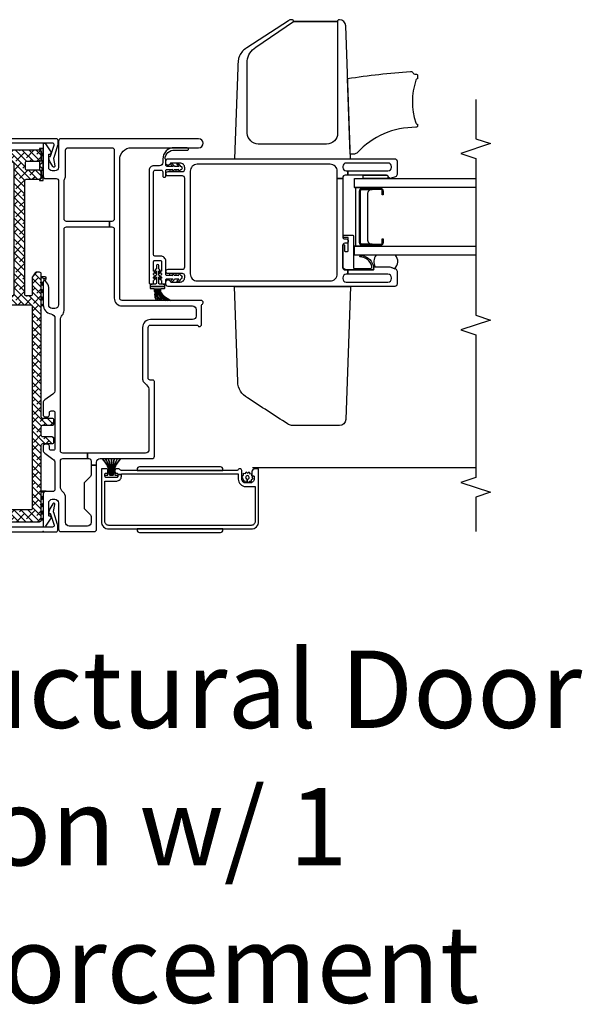
# Model space of a CAD drawing. Units: inches. Extents: x 0 to 129, y 0 to 114.
# Drawn here: x 25 to 32, y 63 to 76 of the extents above; entities that cross this region are included whole.
import ezdxf

# ---------------------------------------------------------------- set-up
doc = ezdxf.new("R2010")
doc.units = ezdxf.units.IN
doc.header["$MEASUREMENT"] = 0
for name, color, linetype in [('ZP-ANNO-MARK', 9, 'Continuous'), ('ZP-ANNO-TEXT', 255, 'Continuous'), ('ZP-SECT-ALUM', 63, 'Continuous'), ('ZP-SECT-FIBG', 130, 'Continuous'), ('ZP-SECT-GLAS', 153, 'Continuous'), ('ZP-SECT-HDWR', 53, 'Continuous'), ('ZP-SECT-REIN', 14, 'Continuous'), ('ZP-SECT-RNHA', 101, 'Continuous'), ('ZP-SECT-SCRN', 234, 'Screen'), ('ZP-SECT-SEAL', 8, 'Continuous'), ('ZP-SECT-VINL', 130, 'Continuous'), ('ZP-SECT-WSTP', 40, 'Continuous')]:
    doc.layers.add(name, color=color, linetype=linetype)
doc.layers.add('ZP-ANNO-NPLT', color=7, linetype='Continuous', plot=False)
doc.styles.get("Standard").update_dxf_attribs({"font": 'arial.ttf'})
doc.linetypes.add('Screen', pattern='A,0.0625,-0.09375,[133,ltypeshp.shx,S=0.0375,R=0,X=-0.0625,Y=0],-0.0625,0.03125', length=0.25)

# ---------------------------------------------------------------- blocks, each defined once
blk = doc.blocks.new('101CS IFG 2.0 Vin 2021 SPD BF (Dual 1 in 3mm IG) V J L')
at = {"layer": 'ZP-ANNO-NPLT'}
blk.add_point((0, 0), dxfattribs=at)
at = {"layer": 'ZP-SECT-ALUM'}
for points in [[(0.724, -0.995), (0.724, -0.95), (0.703, -0.95, -0.279816), (0.689, -0.942, -0.167098), (0.688, -0.937), (0.688, -0.798, -0.167098), (0.689, -0.793, -0.279816), (0.703, -0.785), (0.728, -0.785, -0.414214), (0.743, -0.8), (0.743, -0.803, 0.414214), (0.763, -0.823), (0.778, -0.823, 0.414214), (0.798, -0.803), (0.798, -0.745, 0.414214), (0.793, -0.74), (0.128, -0.74, 0.414214), (0.033, -0.835), (0.033, -2.645, 0.414214), (0.128, -2.74), (0.793, -2.74, 0.414214), (0.798, -2.735), (0.798, -2.697, 0.414214), (0.753, -2.652), (0.713, -2.652, 0.414214), (0.708, -2.657), (0.708, -2.677, -0.414214), (0.703, -2.682), (0.668, -2.682, -0.414214), (0.618, -2.632), (0.618, -2.575, -0.414214), (0.668, -2.525), (0.778, -2.525, 0.414214), (0.798, -2.505), (0.798, -2.493, 0.317837), (0.788, -2.479, -0.317837), (0.778, -2.465), (0.778, -0.99, -0.317837), (0.788, -0.976, 0.317837), (0.798, -0.962), (0.798, -0.933, 0.414214), (0.778, -0.913), (0.763, -0.913, 0.436685), (0.743, -0.934, -0.435257), (0.728, -0.95), (0.724, -0.95), (0.724, -0.995), (0.733, -0.995), (0.733, -2.48), (0.668, -2.48, 0.414214), (0.573, -2.575), (0.573, -2.695), (0.128, -2.695, -0.414214), (0.078, -2.645), (0.078, -0.835, -0.414214), (0.128, -0.785), (0.643, -0.785), (0.643, -0.935, 0.414214), (0.703, -0.995)], [(4.365, -4.053), (4.365, -4.292, -0.414214), (4.335, -4.323), (4.287, -4.323), (4.287, -4.312), (4.335, -4.312, 0.414214), (4.355, -4.292), (4.355, -4.053, 0.414214), (4.335, -4.033), (3.677, -4.033, 0.414214), (3.657, -4.053), (3.657, -4.292, 0.414214), (3.677, -4.312), (3.724, -4.312), (3.724, -4.323), (3.677, -4.323, -0.414214), (3.646, -4.292), (3.646, -4.053, -0.414214), (3.677, -4.023), (4.335, -4.023, -0.414214)]]:
    blk.add_lwpolyline(points, format="xyb", close=True, dxfattribs=at)
at = {"layer": 'ZP-SECT-FIBG'}
for points in [[(1.799, -0.15, -0.244698), (1.75, -0.124), (1.676, -0.019, 0.244698), (1.639, 0), (1.485, 0, 0.414214), (1.46, -0.025), (1.46, -0.055, 0.414214), (1.485, -0.08), (1.515, -0.08, -0.414214), (1.535, -0.1), (1.535, -0.13, -0.414214), (1.515, -0.15), (1.055, -0.15, -0.414214), (1.035, -0.13), (1.035, -0.1, -0.414214), (1.055, -0.08), (1.085, -0.08, 0.414214), (1.11, -0.055), (1.11, -0.025, 0.414214), (1.085, 0), (1.033, 0, 0.244698), (0.997, -0.019), (0.923, -0.124, -0.244698), (0.874, -0.15), (0.538, -0.15, -0.414214), (0.508, -0.12), (0.508, -0.03, 0.414214), (0.478, 0), (0.072, 0, 0.414214), (0.06, -0.012), (0.06, -0.021, 0.24743), (0.067, -0.034), (0.156, -0.095, 0.151279), (0.173, -0.1), (0.185, -0.1, 0.414214), (0.195, -0.09), (0.195, -0.08, -0.414214), (0.205, -0.07), (0.365, -0.07, -0.414214), (0.41, -0.115), (0.41, -0.15, -0.414214), (0.365, -0.195), (0.03, -0.195, 0.414214), (0, -0.225), (0, -0.65, 0.414214), (0.03, -0.68), (0.844, -0.68), (0.844, -0.61), (0.722, -0.61, -0.198912), (0.7, -0.601), (0.628, -0.529, 0.198912), (0.607, -0.52), (0.307, -0.52, 0.198912), (0.285, -0.529), (0.213, -0.601, -0.198912), (0.192, -0.61), (0.115, -0.61, -0.414214), (0.07, -0.565), (0.07, -0.33, -0.414214), (0.115, -0.285), (0.431, -0.285, 0.216482), (0.503, -0.253, -0.216482), (0.574, -0.22), (0.898, -0.22, -0.414214), (0.928, -0.25), (0.928, -0.562), (0.998, -0.562), (0.998, -0.25, -0.414214), (1.028, -0.22), (2.692, -0.22, -0.177482), (2.753, -0.243, 0.177482), (2.815, -0.265), (3.848, -0.265, -0.414214), (3.878, -0.295), (3.878, -0.844), (3.948, -0.844), (3.948, -0.295, -0.414214), (3.978, -0.265), (4.45, -0.265, -0.116258), (4.493, -0.275, 0.116258), (4.535, -0.285), (4.855, -0.285, -0.414214), (4.885, -0.315), (4.885, -0.873, -0.413784), (4.855, -0.903), (3.978, -0.903, -0.414214), (3.948, -0.873), (3.948, -0.844), (3.878, -0.844), (3.878, -0.873, -0.414214), (3.848, -0.903), (2.971, -0.903, 0.414214), (2.871, -1.003), (2.871, -1.9, -0.414214), (2.826, -1.945), (2.743, -1.945, -0.414214), (2.698, -1.9), (2.698, -1.365, 0.414214), (2.598, -1.265), (1.938, -1.265, 0.198912), (1.902, -1.28), (1.866, -1.316, -0.198912), (1.796, -1.345), (1.043, -1.345, -0.414214), (0.998, -1.3), (0.998, -0.562), (0.928, -0.562), (0.928, -0.58, -0.414214), (0.898, -0.61), (0.844, -0.61), (0.844, -0.68), (0.883, -0.68, -0.414214), (0.928, -0.725), (0.928, -1.385, 0.414214), (0.958, -1.415), (1.908, -1.415, 0.414214), (1.928, -1.395), (1.928, -1.36, -0.414214), (1.953, -1.335), (2.598, -1.335, -0.414214), (2.628, -1.365), (2.628, -1.957, -0.317837), (2.618, -1.971, 0.317837), (2.608, -1.985, 0.414214), (2.638, -2.015), (2.882, -2.015, -0.317837), (2.896, -2.025, 0.317837), (2.911, -2.035, 0.414214), (2.941, -2.005), (2.941, -1.003, -0.414214), (2.971, -0.973), (4.735, -0.973, -0.414214), (4.885, -1.123), (4.885, -1.977, 1), (5, -1.977), (5, -0.225, 0.414214), (4.97, -0.195), (4.635, -0.195, -0.414214), (4.59, -0.15), (4.59, -0.115, -0.414214), (4.635, -0.07), (4.795, -0.07, -0.414214), (4.805, -0.08), (4.805, -0.09, 0.414214), (4.815, -0.1), (4.827, -0.1, 0.151279), (4.844, -0.095), (4.933, -0.034, 0.24743), (4.94, -0.021), (4.94, -0.012, 0.414214), (4.927, 0), (4.522, 0, 0.414214), (4.492, -0.03), (4.492, -0.165, -0.414214), (4.462, -0.195), (2.885, -0.195, -0.414214), (2.84, -0.15), (2.84, -0.115, -0.414214), (2.885, -0.07), (3.11, -0.07, 0.151279), (3.147, -0.059), (3.183, -0.034, 0.24743), (3.19, -0.021), (3.19, -0.012, 0.414214), (3.177, 0), (2.885, 0, 0.372825), (2.771, -0.099, -0.372825), (2.712, -0.15)], [(4.493, -3.74), (4.585, -3.74, 0.414214), (4.675, -3.65), (4.675, -1.96, 0.414214), (4.585, -1.87), (3.28, -1.87, 0.414214), (3.19, -1.96), (3.19, -3.65, 0.414214), (3.28, -3.74), (4.493, -3.74), (4.493, -3.81), (3.749, -3.81, 0.414214), (3.724, -3.835), (3.724, -3.855, -0.414214), (3.699, -3.88), (3.694, -3.88, -0.414214), (3.669, -3.855), (3.669, -3.835, 0.414214), (3.644, -3.81), (3.36, -3.81, 0.414214), (3.33, -3.84), (3.33, -3.875), (3.275, -3.875), (3.275, -3.855, 0.414214), (3.23, -3.81), (3.22, -3.81, 0.414214), (3.175, -3.855), (3.175, -4.385, 0.414214), (3.22, -4.43), (3.23, -4.43, 0.414214), (3.275, -4.385), (3.275, -3.875), (3.33, -3.875), (3.33, -4.193, 0.511496), (3.349, -4.207, -0.56391), (3.37, -4.223), (3.37, -4.398, -0.087489), (3.368, -4.408), (3.342, -4.48, -0.315299), (3.313, -4.5), (3.15, -4.5, -0.414214), (3.12, -4.47), (3.12, -1.59, -0.414214), (3.15, -1.56), (3.175, -1.56, -0.837322), (3.185, -1.613, 0.314151), (3.175, -1.628), (3.175, -1.74, 0.414214), (3.235, -1.8), (3.254, -1.8, 0.414214), (3.284, -1.77), (3.284, -1.588, -1), (3.339, -1.588), (3.339, -1.77, 0.414214), (3.369, -1.8), (4.496, -1.8, 0.414214), (4.526, -1.77), (4.526, -1.588, -1), (4.581, -1.588), (4.581, -1.77, 0.414214), (4.611, -1.8), (4.63, -1.8, 0.414214), (4.69, -1.74), (4.69, -1.628, 0.314151), (4.68, -1.613, -0.837322), (4.689, -1.56), (4.715, -1.56, -0.414214), (4.745, -1.59), (4.745, -4.47, -0.414214), (4.715, -4.5), (4.544, -4.5, -0.315299), (4.516, -4.48), (4.496, -4.427, -0.36397), (4.507, -4.397), (4.522, -4.388, 0.267949), (4.535, -4.367), (4.535, -3.875), (4.59, -3.875), (4.59, -4.385, 0.414214), (4.635, -4.43), (4.645, -4.43, 0.414214), (4.69, -4.385), (4.69, -3.855, 0.414214), (4.645, -3.81), (4.635, -3.81, 0.414214), (4.59, -3.855), (4.59, -3.875), (4.535, -3.875), (4.535, -3.84, 0.414214), (4.505, -3.81), (4.493, -3.81)]]:
    blk.add_lwpolyline(points, format="xyb", close=True, dxfattribs=at)
at = {"layer": 'ZP-SECT-GLAS', "flags": 128}
for points in [[(3.517, -5.5), (3.517, -3.958), (3.634, -3.958), (3.634, -5.5)], [(4.378, -5.5), (4.378, -3.958), (4.495, -3.958), (4.495, -5.5)]]:
    blk.add_lwpolyline(points, dxfattribs=at)
at = {"layer": 'ZP-SECT-HDWR'}
for points in [[(0.019, -2.286), (0.028, -2.286, 0.414214), (0.033, -2.281), (0.033, -1.199, 0.414214), (0.028, -1.194), (0.019, -1.194, 0.414214), (-0.012, -1.225), (-0.012, -2.255, 0.414214)], [(0.823, -2.255), (0.823, -1.225, 0.414214), (0.792, -1.194), (0.783, -1.194, 0.414214), (0.778, -1.199), (0.778, -2.281, 0.414214), (0.783, -2.286), (0.792, -2.286, 0.414214)], [(1.427, -3.848, -0.404021), (1.35, -3.768), (1.35, -3.16, -0.147408), (1.37, -3.108, -0.001808), (1.701, -2.6, -0.275238), (1.906, -2.475), (3.12, -2.433), (3.12, -3.907)], [(6.515, -3.16, 0.139037), (6.502, -3.118), (6.158, -2.591, 0.132182), (6.055, -2.496, 0.086196), (5.907, -2.474), (4.745, -2.433), (4.745, -3.907), (6.438, -3.848, 0.402402), (6.515, -3.768), (6.515, -3.76, 0.414214), (6.5, -3.745), (6.492, -3.745), (6.492, -3.185), (6.492, -3.745), (5.07, -3.745, -0.39709), (4.93, -3.605), (4.93, -2.735, -0.373547), (5.07, -2.595), (5.989, -2.595, -0.230818), (6.163, -2.704), (6.492, -3.185), (6.5, -3.185, 0.406595), (6.515, -3.17)], [(5.766, -3.871, -0.023045), (5.854, -4.672, -0.357632), (5.835, -4.707, 0.325049), (5.822, -4.726), (5.823, -4.741, -0.431247), (5.803, -4.762), (5.769, -4.762, -0.366361), (5.76, -4.754), (5.757, -4.746, 0.164221), (5.746, -4.739, 0.157218), (5.201, -4.738, 0.268109), (5.187, -4.753, -0.382795), (5.177, -4.762), (5.165, -4.762, -0.426673), (5.145, -4.741, 0.21254), (4.821, -3.995, -0.187645), (4.805, -3.958), (4.805, -3.905)]]:
    blk.add_lwpolyline(points, format="xyb", close=True, dxfattribs=at)
at = {"layer": 'ZP-SECT-SCRN'}
blk.add_lwpolyline([(0.816, -2.663), (0.816, -5.5)], dxfattribs=at)
at = {"layer": 'ZP-SECT-SEAL'}
for points in [[(4.378, -3.958), (4.378, -4.303), (4.363, -4.303, 0.08809), (4.365, -4.292), (4.365, -4.053, 0.414214), (4.335, -4.023), (3.677, -4.023, 0.414214), (3.646, -4.053), (3.646, -4.292, 0.08809), (3.648, -4.303), (3.634, -4.303), (3.634, -3.958, 0.414214), (3.654, -3.978), (4.358, -3.978, 0.414214)], [(4.355, -4.185, 0.414214), (4.293, -4.123), (3.719, -4.123, 0.414214), (3.657, -4.185), (3.657, -4.053, -0.414214), (3.677, -4.033), (4.335, -4.033, -0.414214), (4.355, -4.053)]]:
    blk.add_lwpolyline(points, format="xyb", close=True, dxfattribs=at)
at = {"layer": 'ZP-SECT-SEAL', "flags": 128}
for points in [[(4.535, -4.367, -0.127509), (4.532, -4.379, -0.223064), (4.495, -4.378), (4.495, -4.074, -0.244291), (4.535, -4.074)], [(3.517, -4.234, 0.322992), (3.37, -4.223), (3.37, -4.398, -0.087489), (3.368, -4.408), (3.345, -4.471, 0.394438), (3.517, -4.48)]]:
    blk.add_lwpolyline(points, format="xyb", close=True, dxfattribs=at)
at = {"layer": 'ZP-SECT-VINL'}
for points in [[(0.718, -0.888, 0.401997), (0.726, -0.896), (0.751, -0.897, -0.401997), (0.756, -0.902), (0.756, -0.904, -0.401997), (0.751, -0.909), (0.723, -0.911, 0.401997), (0.718, -0.916), (0.718, -0.937, -0.414214), (0.71, -0.945), (0.696, -0.945, -0.414214), (0.688, -0.937), (0.688, -0.798, -0.414214), (0.696, -0.79), (0.71, -0.79, -0.414214), (0.718, -0.798), (0.718, -0.819, 0.401997), (0.723, -0.824), (0.751, -0.826, -0.401998), (0.756, -0.831), (0.756, -0.833, -0.401998), (0.751, -0.838), (0.726, -0.839, 0.401998), (0.718, -0.847)], [(0.718, -0.888, 0.401997), (0.726, -0.896), (0.751, -0.897, -0.401997), (0.756, -0.902), (0.756, -0.904, -0.401997), (0.751, -0.909), (0.723, -0.911, 0.401997), (0.718, -0.916), (0.718, -0.937, -0.414214), (0.71, -0.945), (0.696, -0.945, -0.414214), (0.688, -0.937), (0.688, -0.798, -0.414214), (0.696, -0.79), (0.71, -0.79, -0.414214), (0.718, -0.798), (0.718, -0.819, 0.401997), (0.723, -0.824), (0.751, -0.826, -0.401998), (0.756, -0.831), (0.756, -0.833, -0.401998), (0.751, -0.838), (0.726, -0.839, 0.401998), (0.718, -0.847)], [(3.12, -1.547), (3.15, -1.547), (3.15, -1.479, -0.414214), (3.16, -1.469), (3.242, -1.469, -0.082813), (3.218, -1.48, 0.780059), (3.223, -1.498, 0.235638), (3.265, -1.469), (3.319, -1.469, -0.099664), (3.294, -1.474, 0.784886), (3.299, -1.493, 0.230038), (3.342, -1.469), (3.385, -1.469, 1), (3.385, -1.439), (3.342, -1.439, 0.237087), (3.299, -1.415, 0.784886), (3.294, -1.434, -0.080779), (3.319, -1.439), (3.265, -1.439, 0.224722), (3.227, -1.411, 0.922727), (3.218, -1.429, -0.0848), (3.242, -1.439), (3.16, -1.439, -0.414214), (3.15, -1.429), (3.15, -1.36), (3.12, -1.36)], [(4.58, -1.404, -0.414214), (4.6, -1.424), (4.6, -1.5, -0.414214), (4.58, -1.52), (4.525, -1.52, 0.414214), (4.51, -1.535), (4.51, -1.545, 0.414214), (4.525, -1.56), (4.593, -1.56, -0.414214), (4.608, -1.575), (4.608, -1.647, -0.159832), (4.601, -1.615, 0.920432), (4.582, -1.62, 0.13998), (4.608, -1.671), (4.608, -1.727), (4.599, -1.691, 0.937978), (4.582, -1.7, 0.121137), (4.608, -1.751, 1), (4.648, -1.751, 0.085876), (4.686, -1.716, 1), (4.671, -1.702), (4.648, -1.727), (4.648, -1.671, 0.086163), (4.686, -1.635, 1), (4.671, -1.622), (4.648, -1.647), (4.648, -1.575, -0.414214), (4.663, -1.56), (4.73, -1.56, 0.316113), (4.744, -1.55, -0.429057), (4.854, -1.671), (4.853, -1.834, 1.003209), (4.883, -1.833), (4.885, -1.669, 0.435789), (4.738, -1.522, 0.142817), (4.73, -1.52), (4.696, -1.52, -0.414214), (4.656, -1.48), (4.656, -1.408, 0.414214), (4.596, -1.348), (3.17, -1.348, 0.414214), (3.15, -1.368), (3.15, -1.384, 0.414214), (3.17, -1.404), (3.192, -1.404, -0.264721), (3.196, -1.406, 0.569341), (3.223, -1.406, -0.264721), (3.227, -1.404), (3.237, -1.404, -0.274107), (3.241, -1.407, 0.592749), (3.268, -1.407, -0.274107), (3.272, -1.404), (3.282, -1.404, -0.274107), (3.286, -1.407, 0.592749), (3.313, -1.407, -0.274107), (3.317, -1.404), (3.435, -1.404, -0.414214), (3.45, -1.419), (3.45, -1.489, -0.414214), (3.435, -1.504), (3.317, -1.504, -0.274107), (3.313, -1.501, 0.592749), (3.286, -1.501, -0.274107), (3.282, -1.504), (3.272, -1.504, -0.274107), (3.268, -1.501, 0.592749), (3.241, -1.501, -0.274107), (3.237, -1.504), (3.227, -1.504, -0.264721), (3.223, -1.502, 0.569341), (3.196, -1.502, -0.264721), (3.192, -1.504), (3.17, -1.504, 0.414214), (3.15, -1.524), (3.15, -1.54, 0.414214), (3.17, -1.56), (3.202, -1.56, -0.414214), (3.217, -1.575), (3.217, -1.647), (3.192, -1.624, 1), (3.178, -1.638, 0.170066), (3.217, -1.671), (3.217, -1.727), (3.192, -1.704, 1), (3.178, -1.718, 0.170922), (3.217, -1.751, 1), (3.257, -1.751, 0.252377), (3.283, -1.697, 1), (3.264, -1.694), (3.257, -1.727), (3.257, -1.671, 0.253362), (3.283, -1.617, 1), (3.263, -1.613), (3.257, -1.647), (3.257, -1.575, -0.414214), (3.272, -1.56), (3.44, -1.56, 0.414214), (3.506, -1.494), (3.506, -1.419, -0.414214), (3.521, -1.404)]]:
    blk.add_lwpolyline(points, format="xyb", close=True, dxfattribs=at)
at = {"layer": 'ZP-SECT-WSTP'}
for points in [[(0.928, -0.75, -0.164811), (0.718, -0.85), (0.718, -0.887, -0.17131), (0.928, -0.985, 0.167329), (0.718, -0.887), (0.718, -0.881, -0.116816), (0.928, -0.946, 0.116816), (0.718, -0.881), (0.718, -0.874, -0.054454), (0.928, -0.907, 0.054454), (0.718, -0.874), (0.718, -0.868, 0.015066), (0.928, -0.868, -0.015066), (0.718, -0.868), (0.718, -0.861, 0.071073), (0.928, -0.828, -0.071073), (0.718, -0.861), (0.718, -0.854, 0.146025), (0.928, -0.789, -0.146025), (0.718, -0.854), (0.718, -0.85, 0.164811)], [(3.12, -1.369, 0.414214), (3.111, -1.36), (3.101, -1.36, 0.414214), (3.092, -1.369), (3.092, -1.409, -0.406566), (3.09, -1.411), (3.062, -1.412, 0.406566), (3.057, -1.417), (3.057, -1.42, 0.39896), (3.061, -1.425), (3.085, -1.426, -0.39896), (3.089, -1.43), (3.089, -1.441, 0.249823), (2.941, -1.439, -0.249823), (3.089, -1.441), (3.089, -1.445, 0.20917), (2.941, -1.464, -0.212967), (3.089, -1.445), (3.088, -1.451, 0.226228), (2.941, -1.49, -0.226228), (3.088, -1.451), (3.089, -1.454, 0.189988), (2.941, -1.52, -0.189989), (3.089, -1.454), (3.088, -1.457, 0.231952), (2.941, -1.554, -0.227862), (3.088, -1.457), (3.089, -1.463, 0.197761), (2.941, -1.587, -0.197729), (3.089, -1.463), (3.089, -1.467, 0.183694), (2.941, -1.625, -0.183694), (3.089, -1.467), (3.089, -1.478, -0.39896), (3.085, -1.482), (3.061, -1.483, 0.39896), (3.057, -1.488), (3.057, -1.491, 0.406566), (3.062, -1.496), (3.09, -1.497, -0.406566), (3.092, -1.499), (3.092, -1.538, 0.414214), (3.101, -1.547), (3.111, -1.547, 0.414214), (3.12, -1.538)], [(0.691, -2.54), (0.711, -2.528), (0.711, -2.528), (0.719, -2.549), (0.742, -2.548), (0.739, -2.571), (0.759, -2.582), (0.745, -2.6), (0.758, -2.619), (0.736, -2.628), (0.737, -2.65), (0.73, -2.65), (0.715, -2.648), (0.714, -2.65, 0.340667), (0.706, -2.66), (0.706, -2.664), (0.704, -2.668), (0.686, -2.654), (0.667, -2.666), (0.658, -2.645), (0.635, -2.646), (0.638, -2.623), (0.618, -2.613), (0.632, -2.595), (0.666, -2.596, 0.42767), (0.689, -2.62, 1), (0.689, -2.574, 0.400884), (0.666, -2.596), (0.632, -2.595), (0.619, -2.575), (0.641, -2.567), (0.64, -2.544), (0.662, -2.547), (0.673, -2.526), (0.673, -2.526)], [(3.774, -3.935, -0.414214), (3.764, -3.945), (3.36, -3.945, 0.39896), (3.35, -3.954), (3.351, -4.169, 0.421532), (3.377, -4.18, 0.352949), (3.495, -4.027), (3.515, -4.032, -0.333736), (3.389, -4.195, -0.13166), (3.359, -4.199), (3.339, -4.198, -0.414214), (3.33, -4.188), (3.336, -3.843, -0.39896), (3.371, -3.81), (3.645, -3.81, -1), (3.645, -3.83), (3.576, -3.83, 0.414214), (3.566, -3.84), (3.566, -3.87, 0.414214), (3.576, -3.88), (3.734, -3.88, 0.414214), (3.744, -3.87), (3.744, -3.827, -0.414214), (3.754, -3.817), (3.764, -3.817, -0.414214), (3.774, -3.827)]]:
    blk.add_lwpolyline(points, format="xyb", close=True, dxfattribs=at)
blk = doc.blocks.new('115MP DES-000054646 Exterior One Inch Mul Cover Even Frames')
at = {"layer": 'ZP-ANNO-NPLT'}
blk.add_point((0, 0), dxfattribs=at)
at = {"layer": 'ZP-SECT-ALUM'}
blk.add_lwpolyline([(0, 0.685, 0.414214), (-0.02, 0.665), (-0.02, -0.665, 0.414214), (0, -0.685), (0.066, -0.685, 0.088632), (0.072, -0.684), (0.227, -0.634, -0.133873), (0.238, -0.633), (0.328, -0.65, 0.840886), (0.338, -0.622), (0.274, -0.585, 0.153277), (0.216, -0.572, 0.580847), (0.211, -0.583, -0.476166), (0.207, -0.594), (0.067, -0.638, -0.52201), (0.04, -0.619), (0.04, 0.619, -0.52201), (0.067, 0.638), (0.207, 0.594, -0.349314), (0.212, 0.586), (0.211, 0.58, 0.358286), (0.216, 0.572, 0.153277), (0.274, 0.585), (0.338, 0.622, 0.840886), (0.328, 0.65), (0.238, 0.633, -0.133873), (0.227, 0.634), (0.072, 0.684, 0.088632), (0.066, 0.685)], format="xyb", close=True, dxfattribs=at)
blk = doc.blocks.new('115MP DES-000062339 One Inch Aluminum Dr Mul 0AZE')
at = {"layer": 'ZP-SECT-RNHA'}
h = blk.add_hatch(dxfattribs=at)
h.set_pattern_fill('ANSI38', color=256, scale=0.5, style=0)
h.set_pattern_definition([(45, (-147, -93.5), (-0.044194174, 0.044194174), []), (135, (-147, -93.5), (-0.132582521, 0.044194174), [0.15625, -0.09375])])
edge = h.paths.add_edge_path()
edge.add_line((2.716, 0.475), (1.334, 0.475))
edge.add_arc((1.334, 0.495), 0.02, 180, 270, ccw=False)
edge.add_line((1.314, 0.495), (1.314, 0.615))
edge.add_arc((1.294, 0.615), 0.02, 0, 90)
edge.add_line((1.294, 0.635), (1.249, 0.635))
edge.add_arc((1.249, 0.615), 0.02, 90, 180)
edge.add_line((1.229, 0.615), (1.229, 0.495))
edge.add_arc((1.209, 0.495), 0.02, -90, 0, ccw=False)
edge.add_line((1.209, 0.475), (1.099, 0.475))
edge.add_arc((1.099, 0.495), 0.02, 180, 270, ccw=False)
edge.add_line((1.079, 0.495), (1.079, 0.615))
edge.add_arc((1.059, 0.615), 0.02, 360, 450)
edge.add_line((1.059, 0.635), (1.014, 0.635))
edge.add_arc((1.014, 0.615), 0.02, 90, 180)
edge.add_line((0.994, 0.615), (0.994, 0.495))
edge.add_arc((0.974, 0.495), 0.02, -90, 0, ccw=False)
edge.add_line((0.974, 0.475), (0.02, 0.475))
edge.add_arc((0.02, 0.455), 0.02, 90, 180)
edge.add_line((0, 0.455), (0, -0.455))
edge.add_arc((0.02, -0.455), 0.02, 180, 270)
edge.add_line((0.02, -0.475), (0.974, -0.475))
edge.add_arc((0.974, -0.495), 0.02, 0, 90, ccw=False)
edge.add_line((0.994, -0.495), (0.994, -0.615))
edge.add_arc((1.014, -0.615), 0.02, 180, 270)
edge.add_line((1.014, -0.635), (1.059, -0.635))
edge.add_arc((1.059, -0.615), 0.02, 270, 360)
edge.add_line((1.079, -0.615), (1.079, -0.495))
edge.add_arc((1.099, -0.495), 0.02, 90, 180, ccw=False)
edge.add_line((1.099, -0.475), (1.209, -0.475))
edge.add_arc((1.209, -0.495), 0.02, 0, 90, ccw=False)
edge.add_line((1.229, -0.495), (1.229, -0.615))
edge.add_arc((1.249, -0.615), 0.02, 180, 270)
edge.add_line((1.249, -0.635), (1.294, -0.635))
edge.add_arc((1.294, -0.615), 0.02, 270, 360)
edge.add_line((1.314, -0.615), (1.314, -0.495))
edge.add_arc((1.334, -0.495), 0.02, 90, 180, ccw=False)
edge.add_line((1.334, -0.475), (3.155, -0.475))
edge.add_arc((3.155, -0.455), 0.02, 270, 360)
edge.add_line((3.175, -0.455), (3.175, -0.409))
edge.add_arc((3.16, -0.409), 0.015, 360, 416)
edge.add_line((3.169, -0.397), (3.118, -0.363))
edge.add_arc((3.11, -0.375), 0.015, 56, 90)
edge.add_line((3.11, -0.36), (2.895, -0.36))
edge.add_arc((2.895, -0.34), 0.02, 180, 270, ccw=False)
edge.add_line((2.875, -0.34), (2.875, -0.285))
edge.add_arc((2.895, -0.285), 0.02, 90, 180, ccw=False)
edge.add_line((2.895, -0.265), (4.339, -0.265))
edge.add_arc((4.339, -0.285), 0.02, 0, 90, ccw=False)
edge.add_line((4.359, -0.285), (4.359, -0.455))
edge.add_arc((4.379, -0.455), 0.02, 180, 270)
edge.add_line((4.379, -0.475), (4.454, -0.475))
edge.add_arc((4.454, -0.455), 0.02, 270, 360)
edge.add_line((4.474, -0.455), (4.474, -0.295))
edge.add_arc((4.494, -0.295), 0.02, 90, 180, ccw=False)
edge.add_line((4.494, -0.275), (4.569, -0.275))
edge.add_arc((4.569, -0.295), 0.02, 0, 90, ccw=False)
edge.add_line((4.589, -0.295), (4.589, -0.455))
edge.add_arc((4.609, -0.455), 0.02, 180, 270)
edge.add_line((4.609, -0.475), (4.709, -0.475))
edge.add_arc((4.709, -0.455), 0.02, 270, 360)
edge.add_line((4.729, -0.455), (4.729, 0.455))
edge.add_arc((4.709, 0.455), 0.02, 0, 90)
edge.add_line((4.709, 0.475), (4.609, 0.475))
edge.add_arc((4.609, 0.455), 0.02, 90, 180)
edge.add_line((4.589, 0.455), (4.589, 0.295))
edge.add_arc((4.569, 0.295), 0.02, -90, 0, ccw=False)
edge.add_line((4.569, 0.275), (4.494, 0.275))
edge.add_arc((4.494, 0.295), 0.02, 180, 270, ccw=False)
edge.add_line((4.474, 0.295), (4.474, 0.455))
edge.add_arc((4.454, 0.455), 0.02, 0, 90)
edge.add_line((4.454, 0.475), (4.379, 0.475))
edge.add_arc((4.379, 0.455), 0.02, 90, 180)
edge.add_line((4.359, 0.455), (4.359, 0.285))
edge.add_arc((4.339, 0.285), 0.02, -90, 0, ccw=False)
edge.add_line((4.339, 0.265), (2.895, 0.265))
edge.add_arc((2.895, 0.285), 0.02, 180, 270, ccw=False)
edge.add_line((2.875, 0.285), (2.875, 0.34))
edge.add_arc((2.895, 0.34), 0.02, 90, 180, ccw=False)
edge.add_line((2.895, 0.36), (3.11, 0.36))
edge.add_arc((3.11, 0.375), 0.015, 270, 304)
edge.add_line((3.118, 0.363), (3.169, 0.397))
edge.add_arc((3.161, 0.409), 0.015, 304, 360)
edge.add_line((3.175, 0.409), (3.175, 0.455))
edge.add_arc((3.155, 0.455), 0.02, 360, 450)
edge.add_line((3.155, 0.475), (2.716, 0.475))
edge.add_line((2.716, 0.475), (2.716, 0.36))
edge.add_line((2.716, 0.36), (2.74, 0.36))
edge.add_arc((2.74, 0.34), 0.02, 0, 90, ccw=False)
edge.add_line((2.76, 0.34), (2.76, 0.091))
edge.add_line((2.76, 0.091), (2.875, 0.091))
edge.add_line((2.875, 0.091), (2.875, 0.105))
edge.add_arc((2.895, 0.105), 0.02, 90, 180, ccw=False)
edge.add_line((2.895, 0.125), (4.559, 0.125))
edge.add_arc((4.559, 0.105), 0.02, 0, 90, ccw=False)
edge.add_line((4.579, 0.105), (4.579, -0.105))
edge.add_arc((4.559, -0.105), 0.02, 270, 360, ccw=False)
edge.add_line((4.559, -0.125), (2.895, -0.125))
edge.add_arc((2.895, -0.105), 0.02, 180, 270, ccw=False)
edge.add_line((2.875, -0.105), (2.875, 0.091))
edge.add_line((2.875, 0.091), (2.76, 0.091))
edge.add_line((2.76, 0.091), (2.76, 0.08))
edge.add_arc((2.74, 0.08), 0.02, -90, 0, ccw=False)
edge.add_line((2.74, 0.06), (2.141, 0.06))
edge.add_arc((2.141, 0.04), 0.02, 90, 180)
edge.add_line((2.121, 0.04), (2.121, -0.04))
edge.add_arc((2.141, -0.04), 0.02, 180, 270)
edge.add_line((2.141, -0.06), (2.74, -0.06))
edge.add_arc((2.74, -0.08), 0.02, 0, 90, ccw=False)
edge.add_line((2.76, -0.08), (2.76, -0.34))
edge.add_arc((2.74, -0.34), 0.02, -90, 0, ccw=False)
edge.add_line((2.74, -0.36), (0.171, -0.36))
edge.add_arc((0.171, -0.34), 0.02, 180, 270, ccw=False)
edge.add_line((0.151, -0.34), (0.151, -0.08))
edge.add_arc((0.171, -0.08), 0.02, 90, 180, ccw=False)
edge.add_line((0.171, -0.06), (0.894, -0.06))
edge.add_arc((0.894, -0.04), 0.02, 270, 360)
edge.add_line((0.914, -0.04), (0.914, 0.04))
edge.add_arc((0.894, 0.04), 0.02, 360, 450)
edge.add_line((0.894, 0.06), (0.171, 0.06))
edge.add_arc((0.171, 0.08), 0.02, 180, 270, ccw=False)
edge.add_line((0.151, 0.08), (0.151, 0.34))
edge.add_arc((0.171, 0.34), 0.02, 90, 180, ccw=False)
edge.add_line((0.171, 0.36), (2.716, 0.36))
edge.add_line((2.716, 0.36), (2.716, 0.475))
at = {"layer": 'ZP-SECT-REIN'}
blk.add_lwpolyline([(2.716, 0.475), (1.334, 0.475, -0.414214), (1.314, 0.495), (1.314, 0.615, 0.414214), (1.294, 0.635), (1.249, 0.635, 0.414214), (1.229, 0.615), (1.229, 0.495, -0.414214), (1.209, 0.475), (1.099, 0.475, -0.414214), (1.079, 0.495), (1.079, 0.615, 0.414214), (1.059, 0.635), (1.014, 0.635, 0.414214), (0.994, 0.615), (0.994, 0.495, -0.414214), (0.974, 0.475), (0.02, 0.475, 0.414214), (0, 0.455), (0, -0.455, 0.414214), (0.02, -0.475), (0.974, -0.475, -0.414214), (0.994, -0.495), (0.994, -0.615, 0.414214), (1.014, -0.635), (1.059, -0.635, 0.414214), (1.079, -0.615), (1.079, -0.495, -0.414214), (1.099, -0.475), (1.209, -0.475, -0.414214), (1.229, -0.495), (1.229, -0.615, 0.414214), (1.249, -0.635), (1.294, -0.635, 0.414214), (1.314, -0.615), (1.314, -0.495, -0.414214), (1.334, -0.475), (3.155, -0.475, 0.414214), (3.175, -0.455), (3.175, -0.409, 0.249328), (3.169, -0.397), (3.118, -0.363, 0.149451), (3.11, -0.36), (2.895, -0.36, -0.414214), (2.875, -0.34), (2.875, -0.285, -0.414214), (2.895, -0.265), (4.339, -0.265, -0.414214), (4.359, -0.285), (4.359, -0.455, 0.414214), (4.379, -0.475), (4.454, -0.475, 0.414214), (4.474, -0.455), (4.474, -0.295, -0.414214), (4.494, -0.275), (4.569, -0.275, -0.414214), (4.589, -0.295), (4.589, -0.455, 0.414214), (4.609, -0.475), (4.709, -0.475, 0.414214), (4.729, -0.455), (4.729, 0.455, 0.414214), (4.709, 0.475), (4.609, 0.475, 0.414214), (4.589, 0.455), (4.589, 0.295, -0.414214), (4.569, 0.275), (4.494, 0.275, -0.414214), (4.474, 0.295), (4.474, 0.455, 0.414214), (4.454, 0.475), (4.379, 0.475, 0.414214), (4.359, 0.455), (4.359, 0.285, -0.414214), (4.339, 0.265), (2.895, 0.265, -0.414214), (2.875, 0.285), (2.875, 0.34, -0.414214), (2.895, 0.36), (3.11, 0.36, 0.149451), (3.118, 0.363), (3.169, 0.397, 0.249328), (3.175, 0.409), (3.175, 0.455, 0.414214), (3.155, 0.475), (2.716, 0.475), (2.716, 0.36), (2.74, 0.36, -0.414214), (2.76, 0.34), (2.76, 0.091), (2.875, 0.091), (2.875, 0.105, -0.414214), (2.895, 0.125), (4.559, 0.125, -0.414214), (4.579, 0.105), (4.579, -0.105, -0.414214), (4.559, -0.125), (2.895, -0.125, -0.414214), (2.875, -0.105), (2.875, 0.091), (2.76, 0.091), (2.76, 0.08, -0.414214), (2.74, 0.06), (2.141, 0.06, 0.414214), (2.121, 0.04), (2.121, -0.04, 0.414214), (2.141, -0.06), (2.74, -0.06, -0.414214), (2.76, -0.08), (2.76, -0.34, -0.414214), (2.74, -0.36), (0.171, -0.36, -0.414214), (0.151, -0.34), (0.151, -0.08, -0.414214), (0.171, -0.06), (0.894, -0.06, 0.414214), (0.914, -0.04), (0.914, 0.04, 0.414214), (0.894, 0.06), (0.171, 0.06, -0.414214), (0.151, 0.08), (0.151, 0.34, -0.414214), (0.171, 0.36), (2.716, 0.36)], format="xyb", close=True, dxfattribs=at)
blk = doc.blocks.new('104MS ( J ) VM 1 in Structural MuIlion w- 1 Reinforcement 5 in Dr SPDSL SPD')
at = {"layer": 'ZP-SECT-SEAL'}
h = blk.add_hatch(dxfattribs=at)
h.set_pattern_fill('HONEY', color=256, scale=0.25, angle=90)
h.set_pattern_definition([(90, (-0.546875, 5.469004), (-0.0270633, 0.046875), [0.03125, -0.0625]), (210, (-0.546875, 5.469004), (-0.0270633, -0.046875), [0.03125, -0.0625]), (150, (-0.546875, 5.469004), (-0.0541266, 1e-10), [-0.0625, 0.03125])])
edge = h.paths.add_edge_path()
edge.add_line((0.5, 4.469), (0.5, 4.875))
edge.add_line((0.5, 4.875), (0.453, 4.875))
edge.add_line((0.453, 4.875), (0.453, 4.854))
edge.add_line((0.453, 4.854), (0.455, 4.854))
edge.add_arc((0.456, 4.835), 0.0192, -2.4115, 92.4115, ccw=False)
edge.add_line((0.475, 4.834), (0.475, 4.734))
edge.add_arc((0.455, 4.734), 0.02, 270, 360, ccw=False)
edge.add_line((0.455, 4.714), (0.453, 4.714))
edge.add_line((0.453, 4.714), (0.453, 4.599))
edge.add_line((0.453, 4.599), (0.455, 4.599))
edge.add_arc((0.455, 4.579), 0.02, 0, 90, ccw=False)
edge.add_line((0.475, 4.579), (0.475, 4.504))
edge.add_arc((0.455, 4.504), 0.02, 270, 360, ccw=False)
edge.add_line((0.455, 4.484), (0.453, 4.484))
edge.add_line((0.453, 4.484), (0.453, 4.469))
edge.add_line((0.453, 4.469), (0.5, 4.469))
h = blk.add_hatch(dxfattribs=at)
h.set_pattern_fill('HONEY', color=256, scale=0.25, angle=90)
h.set_pattern_definition([(90, (-0.521875, 3.8705), (-0.0270633, 0.046875), [0.03125, -0.0625]), (210, (-0.521875, 3.8705), (-0.0270633, -0.046875), [0.03125, -0.0625]), (150, (-0.521875, 3.8705), (-0.0541266, 1e-10), [-0.0625, 0.03125])])
edge = h.paths.add_edge_path()
edge.add_line((0.475, 2.871), (0.475, 3.246))
edge.add_line((0.475, 3.246), (0.529, 3.246))
edge.add_arc((0.482, 3.224), 0.0522, -41.0262, 24.0394, ccw=False)
edge.add_line((0.521, 3.19), (0.512, 3.19))
edge.add_arc((0.512, 3.177), 0.0125, 90, 180)
edge.add_line((0.5, 3.177), (0.5, 2.885))
edge.add_arc((0.615, 2.885), 0.115, 180, 187.2434)
edge.add_line((0.501, 2.871), (0.475, 2.871))
h = blk.add_hatch(dxfattribs=at)
h.set_pattern_fill('HONEY', color=256, scale=0.25, angle=90)
h.set_pattern_definition([(90, (-0.521875, 1.145003), (-0.0270633, 0.046875), [0.03125, -0.0625]), (210, (-0.521875, 1.145003), (-0.0270633, -0.046875), [0.03125, -0.0625]), (150, (-0.521875, 1.145003), (-0.0541266, 1e-10), [-0.0625, 0.03125])])
edge = h.paths.add_edge_path()
edge.add_line((0.475, 0.145), (0.475, 0.52))
edge.add_line((0.475, 0.52), (0.538, 0.52))
edge.add_line((0.538, 0.52), (0.538, 0.508))
edge.add_line((0.538, 0.508), (0.53, 0.508))
edge.add_arc((0.53, 0.478), 0.03, 90, 180)
edge.add_line((0.5, 0.478), (0.5, 0.145))
edge.add_line((0.5, 0.145), (0.475, 0.145))
blk.add_point((0.5, 0))
at = {"layer": 'ZP-SECT-WSTP'}
for points in [[(0.5, 4.469), (0.5, 4.875), (0.453, 4.875), (0.453, 4.854), (0.455, 4.854, -0.439089), (0.475, 4.834), (0.475, 4.734, -0.414214), (0.455, 4.714), (0.453, 4.714), (0.453, 4.599), (0.455, 4.599, -0.414214), (0.475, 4.579), (0.475, 4.504, -0.414214), (0.455, 4.484), (0.453, 4.484), (0.453, 4.469)], [(0.475, 2.871), (0.475, 3.246), (0.529, 3.246, -0.291784), (0.521, 3.19), (0.512, 3.19, 0.414214), (0.5, 3.177), (0.5, 2.885, 0.031616), (0.501, 2.871)], [(0.475, 0.145), (0.475, 0.52), (0.538, 0.52), (0.538, 0.508), (0.53, 0.508, 0.414214), (0.5, 0.478), (0.5, 0.145)]]:
    blk.add_lwpolyline(points, format="xyb", close=True, dxfattribs=at)
at = {"rotation": 90}
for name, p in [('101CS IFG 2.0 Vin 2021 SPD BF (Dual 1 in 3mm IG) V J L', (0.5, 0)), ('115MP DES-000062339 One Inch Aluminum Dr Mul 0AZE', (0, 0.125)), ('115MP DES-000054646 Exterior One Inch Mul Cover Even Frames', (0, 0.016))]:
    blk.add_blockref(name, p, dxfattribs=at)
at = {"xscale": -1, "rotation": 90}
blk.add_blockref('115MP DES-000054646 Exterior One Inch Mul Cover Even Frames', (0, 4.984), dxfattribs=at)

msp = doc.modelspace()

# ---------------------------------------------------------------- linework, layer by layer
at = {"layer": 'ZP-ANNO-MARK'}
msp.add_lwpolyline([(31, 75), (31, 74.5), (31.187, 74.438), (30.812, 74.312), (31, 74.25), (31, 72.254), (31.187, 72.191), (30.812, 72.066), (31, 72.004), (31, 70.188), (30.812, 70.125), (31.187, 70), (31, 69.938), (31, 69.5)], dxfattribs=at)

# ---------------------------------------------------------------- block references
msp.add_blockref('104MS ( J ) VM 1 in Structural MuIlion w- 1 Reinforcement 5 in Dr SPDSL SPD', (25, 69.5))

# ---------------------------------------------------------------- texts
at = {"layer": 'ZP-ANNO-TEXT'}
for s, p in [('J   -   1" Structural Door', (18, 67)), ('Mullion w/ 1', (21.75, 65.25)), ('Reinforcement', (21.75, 63.5))]:
    msp.add_text(s, height=0.98437, dxfattribs=at).set_placement(p)

doc.saveas('drawing.dxf')
